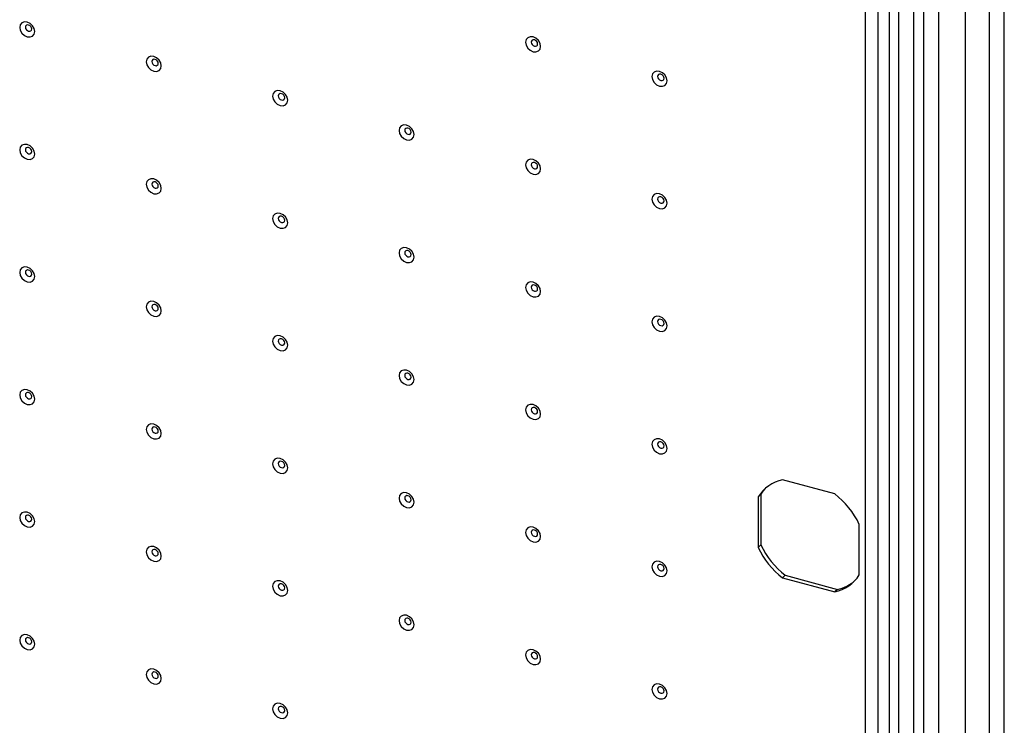
# Model space of a CAD drawing. Extents: x 15 to 405, y 7 to 288.
# Drawn here: x 370 to 387, y 195 to 208 of the extents above; entities that cross this region are included whole.
import ezdxf

# ---------------------------------------------------------------- set-up
doc = ezdxf.new("R2010")
doc.units = 0
doc.layers.get('0').update_dxf_attribs({"linetype": 'CONTINUOUS'})

msp = doc.modelspace()

# ---------------------------------------------------------------- linework, layer by layer
at = {"color": 7, "linetype": 'CONTINUOUS'}
for p, q in [((386.8306, 230.5044), (386.8306, 163.7311)), ((387.0959, 163.659), (387.0959, 230.4323)), ((386.4177, 165.6564), (386.4177, 230.2011)), ((385.9511, 165.2009), (385.9511, 229.7456)), ((385.6857, 222.2353), (385.6857, 171.3834)), ((384.6686, 171.7323), (384.6686, 222.002)), ((384.8897, 171.6722), (384.8897, 221.9419)), ((385.0835, 221.8893), (385.0835, 171.6196)), ((384.1319, 199.4072), (383.2202, 199.6549)), ((382.8383, 199.4016), (382.7916, 199.356)), ((382.8383, 199.4016), (382.8383, 198.518)), ((382.7916, 199.356), (382.7916, 198.4725)), ((384.5605, 197.9918), (384.5605, 198.8753)), ((382.8383, 198.518), (382.7916, 198.4725)), ((383.2669, 197.9862), (383.2202, 197.9406)), ((383.2202, 197.9406), (384.1319, 197.6928)), ((383.2669, 197.9862), (384.1785, 197.7384)), ((384.1785, 197.7384), (384.1319, 197.6928))]:
    msp.add_line(p, q, dxfattribs=at)
at = {"color": 8, "linetype": 'CONTINUOUS'}
for p, q in [((385.5088, 222.0037), (385.5088, 171.504)), ((385.2435, 221.8707), (385.2435, 171.5761))]:
    msp.add_line(p, q, dxfattribs=at)
at = {"color": 7, "linetype": 'CONTINUOUS'}
for points in [[(370.1445, 207.4945), (370.1344, 207.5464), (370.1056, 207.596), (370.0626, 207.6355), (370.0118, 207.6591), (369.961, 207.6631), (369.918, 207.647), (369.8892, 207.6131), (369.8791, 207.5666), (369.8892, 207.5147), (369.918, 207.4651), (369.961, 207.4256), (370.0118, 207.402), (370.0626, 207.398), (370.1056, 207.4141), (370.1344, 207.448), (370.1445, 207.4945)], [(370.0912, 207.5381), (370.0869, 207.56), (370.0748, 207.581), (370.0566, 207.5977), (370.0351, 207.6077), (370.0137, 207.6094), (369.9955, 207.6025), (369.9833, 207.5882), (369.9791, 207.5686), (369.9833, 207.5466), (369.9955, 207.5257), (370.0137, 207.5089), (370.0351, 207.499), (370.0566, 207.4973), (370.0748, 207.5041), (370.0869, 207.5184), (370.0912, 207.5381)], [(378.9886, 207.2338), (378.9785, 207.2857), (378.9498, 207.3352), (378.9067, 207.3748), (378.856, 207.3984), (378.8052, 207.4024), (378.7622, 207.3862), (378.7334, 207.3523), (378.7233, 207.3059), (378.7334, 207.2539), (378.7622, 207.2044), (378.8052, 207.1648), (378.856, 207.1412), (378.9067, 207.1372), (378.9498, 207.1534), (378.9785, 207.1873), (378.9886, 207.2338)], [(378.9354, 207.2773), (378.9311, 207.2993), (378.919, 207.3202), (378.9008, 207.337), (378.8793, 207.3469), (378.8579, 207.3486), (378.8397, 207.3418), (378.8275, 207.3275), (378.8232, 207.3078), (378.8275, 207.2859), (378.8397, 207.2649), (378.8579, 207.2482), (378.8793, 207.2382), (378.9008, 207.2365), (378.919, 207.2434), (378.9311, 207.2577), (378.9354, 207.2773)], [(372.3555, 206.8936), (372.3454, 206.9455), (372.3166, 206.9951), (372.2736, 207.0346), (372.2228, 207.0582), (372.1721, 207.0622), (372.129, 207.046), (372.1003, 207.0121), (372.0902, 206.9657), (372.1003, 206.9137), (372.129, 206.8642), (372.1721, 206.8246), (372.2228, 206.8011), (372.2736, 206.797), (372.3166, 206.8132), (372.3454, 206.8471), (372.3555, 206.8936)], [(372.3022, 206.9372), (372.298, 206.9591), (372.2858, 206.9801), (372.2676, 206.9968), (372.2462, 207.0068), (372.2247, 207.0084), (372.2065, 207.0016), (372.1944, 206.9873), (372.1901, 206.9676), (372.1944, 206.9457), (372.2065, 206.9248), (372.2247, 206.908), (372.2462, 206.8981), (372.2676, 206.8964), (372.2858, 206.9032), (372.298, 206.9175), (372.3022, 206.9372)], [(381.1997, 206.6328), (381.1896, 206.6848), (381.1608, 206.7343), (381.1178, 206.7739), (381.067, 206.7975), (381.0163, 206.8015), (380.9732, 206.7853), (380.9445, 206.7514), (380.9344, 206.7049), (380.9445, 206.653), (380.9732, 206.6035), (381.0163, 206.5639), (381.067, 206.5403), (381.1178, 206.5363), (381.1608, 206.5525), (381.1896, 206.5864), (381.1997, 206.6328)], [(381.1464, 206.6764), (381.1422, 206.6984), (381.13, 206.7193), (381.1118, 206.736), (381.0904, 206.746), (381.0689, 206.7477), (381.0507, 206.7409), (381.0386, 206.7265), (381.0343, 206.7069), (381.0386, 206.685), (381.0507, 206.664), (381.0689, 206.6473), (381.0904, 206.6373), (381.1118, 206.6356), (381.13, 206.6425), (381.1422, 206.6568), (381.1464, 206.6764)], [(374.5665, 206.2927), (374.5564, 206.3446), (374.5277, 206.3941), (374.4847, 206.4337), (374.4339, 206.4573), (374.3831, 206.4613), (374.3401, 206.4451), (374.3113, 206.4112), (374.3012, 206.3648), (374.3113, 206.3128), (374.3401, 206.2633), (374.3831, 206.2237), (374.4339, 206.2001), (374.4847, 206.1961), (374.5277, 206.2123), (374.5564, 206.2462), (374.5665, 206.2927)], [(374.5133, 206.3363), (374.509, 206.3582), (374.4969, 206.3791), (374.4787, 206.3959), (374.4572, 206.4058), (374.4358, 206.4075), (374.4176, 206.4007), (374.4054, 206.3864), (374.4011, 206.3667), (374.4054, 206.3448), (374.4176, 206.3238), (374.4358, 206.3071), (374.4572, 206.2972), (374.4787, 206.2955), (374.4969, 206.3023), (374.509, 206.3166), (374.5133, 206.3363)], [(376.7776, 205.6917), (376.7675, 205.7437), (376.7387, 205.7932), (376.6957, 205.8328), (376.6449, 205.8564), (376.5942, 205.8604), (376.5511, 205.8442), (376.5224, 205.8103), (376.5123, 205.7639), (376.5224, 205.7119), (376.5511, 205.6624), (376.5942, 205.6228), (376.6449, 205.5992), (376.6957, 205.5952), (376.7387, 205.6114), (376.7675, 205.6453), (376.7776, 205.6917)], [(376.7243, 205.7353), (376.7201, 205.7573), (376.7079, 205.7782), (376.6897, 205.795), (376.6683, 205.8049), (376.6468, 205.8066), (376.6286, 205.7998), (376.6165, 205.7855), (376.6122, 205.7658), (376.6165, 205.7439), (376.6286, 205.7229), (376.6468, 205.7062), (376.6683, 205.6962), (376.6897, 205.6945), (376.7079, 205.7014), (376.7201, 205.7157), (376.7243, 205.7353)], [(370.1445, 205.3516), (370.1344, 205.4035), (370.1056, 205.4531), (370.0626, 205.4926), (370.0118, 205.5162), (369.961, 205.5202), (369.918, 205.504), (369.8892, 205.4701), (369.8791, 205.4237), (369.8892, 205.3717), (369.918, 205.3222), (369.961, 205.2826), (370.0118, 205.2591), (370.0626, 205.255), (370.1056, 205.2712), (370.1344, 205.3051), (370.1445, 205.3516)], [(370.0912, 205.3952), (370.0869, 205.4171), (370.0748, 205.4381), (370.0566, 205.4548), (370.0351, 205.4647), (370.0137, 205.4664), (369.9955, 205.4596), (369.9833, 205.4453), (369.9791, 205.4256), (369.9833, 205.4037), (369.9955, 205.3828), (370.0137, 205.366), (370.0351, 205.3561), (370.0566, 205.3544), (370.0748, 205.3612), (370.0869, 205.3755), (370.0912, 205.3952)], [(378.9886, 205.0908), (378.9785, 205.1428), (378.9498, 205.1923), (378.9067, 205.2319), (378.856, 205.2555), (378.8052, 205.2595), (378.7622, 205.2433), (378.7334, 205.2094), (378.7233, 205.1629), (378.7334, 205.111), (378.7622, 205.0615), (378.8052, 205.0219), (378.856, 204.9983), (378.9067, 204.9943), (378.9498, 205.0105), (378.9785, 205.0444), (378.9886, 205.0908)], [(378.9354, 205.1344), (378.9311, 205.1564), (378.919, 205.1773), (378.9008, 205.194), (378.8793, 205.204), (378.8579, 205.2057), (378.8397, 205.1989), (378.8275, 205.1845), (378.8232, 205.1649), (378.8275, 205.1429), (378.8397, 205.122), (378.8579, 205.1053), (378.8793, 205.0953), (378.9008, 205.0936), (378.919, 205.1005), (378.9311, 205.1148), (378.9354, 205.1344)], [(372.3555, 204.7507), (372.3454, 204.8026), (372.3166, 204.8521), (372.2736, 204.8917), (372.2228, 204.9153), (372.1721, 204.9193), (372.129, 204.9031), (372.1003, 204.8692), (372.0902, 204.8228), (372.1003, 204.7708), (372.129, 204.7213), (372.1721, 204.6817), (372.2228, 204.6581), (372.2736, 204.6541), (372.3166, 204.6703), (372.3454, 204.7042), (372.3555, 204.7507)], [(372.3022, 204.7943), (372.298, 204.8162), (372.2858, 204.8371), (372.2676, 204.8539), (372.2462, 204.8638), (372.2247, 204.8655), (372.2065, 204.8587), (372.1944, 204.8444), (372.1901, 204.8247), (372.1944, 204.8028), (372.2065, 204.7818), (372.2247, 204.7651), (372.2462, 204.7551), (372.2676, 204.7535), (372.2858, 204.7603), (372.298, 204.7746), (372.3022, 204.7943)], [(381.1997, 204.4899), (381.1896, 204.5419), (381.1608, 204.5914), (381.1178, 204.631), (381.067, 204.6546), (381.0163, 204.6586), (380.9732, 204.6424), (380.9445, 204.6085), (380.9344, 204.562), (380.9445, 204.5101), (380.9732, 204.4606), (381.0163, 204.421), (381.067, 204.3974), (381.1178, 204.3934), (381.1608, 204.4096), (381.1896, 204.4435), (381.1997, 204.4899)], [(381.1464, 204.5335), (381.1422, 204.5555), (381.13, 204.5764), (381.1118, 204.5931), (381.0904, 204.6031), (381.0689, 204.6048), (381.0507, 204.598), (381.0386, 204.5836), (381.0343, 204.564), (381.0386, 204.542), (381.0507, 204.5211), (381.0689, 204.5044), (381.0904, 204.4944), (381.1118, 204.4927), (381.13, 204.4995), (381.1422, 204.5139), (381.1464, 204.5335)], [(374.5665, 204.1497), (374.5564, 204.2017), (374.5277, 204.2512), (374.4847, 204.2908), (374.4339, 204.3144), (374.3831, 204.3184), (374.3401, 204.3022), (374.3113, 204.2683), (374.3012, 204.2219), (374.3113, 204.1699), (374.3401, 204.1204), (374.3831, 204.0808), (374.4339, 204.0572), (374.4847, 204.0532), (374.5277, 204.0694), (374.5564, 204.1033), (374.5665, 204.1497)], [(374.5133, 204.1933), (374.509, 204.2153), (374.4969, 204.2362), (374.4787, 204.2529), (374.4572, 204.2629), (374.4358, 204.2646), (374.4176, 204.2578), (374.4054, 204.2435), (374.4011, 204.2238), (374.4054, 204.2019), (374.4176, 204.1809), (374.4358, 204.1642), (374.4572, 204.1542), (374.4787, 204.1525), (374.4969, 204.1594), (374.509, 204.1737), (374.5133, 204.1933)], [(376.7776, 203.5488), (376.7675, 203.6008), (376.7387, 203.6503), (376.6957, 203.6899), (376.6449, 203.7135), (376.5942, 203.7175), (376.5511, 203.7013), (376.5224, 203.6674), (376.5123, 203.6209), (376.5224, 203.569), (376.5511, 203.5195), (376.5942, 203.4799), (376.6449, 203.4563), (376.6957, 203.4523), (376.7387, 203.4685), (376.7675, 203.5024), (376.7776, 203.5488)], [(376.7243, 203.5924), (376.7201, 203.6144), (376.7079, 203.6353), (376.6897, 203.652), (376.6683, 203.662), (376.6468, 203.6637), (376.6286, 203.6569), (376.6165, 203.6425), (376.6122, 203.6229), (376.6165, 203.6009), (376.6286, 203.58), (376.6468, 203.5633), (376.6683, 203.5533), (376.6897, 203.5516), (376.7079, 203.5585), (376.7201, 203.5728), (376.7243, 203.5924)], [(370.1445, 203.2087), (370.1344, 203.2606), (370.1056, 203.3101), (370.0626, 203.3497), (370.0118, 203.3733), (369.961, 203.3773), (369.918, 203.3611), (369.8892, 203.3272), (369.8791, 203.2808), (369.8892, 203.2288), (369.918, 203.1793), (369.961, 203.1397), (370.0118, 203.1161), (370.0626, 203.1121), (370.1056, 203.1283), (370.1344, 203.1622), (370.1445, 203.2087)], [(370.0912, 203.2522), (370.0869, 203.2742), (370.0748, 203.2951), (370.0566, 203.3119), (370.0351, 203.3218), (370.0137, 203.3235), (369.9955, 203.3167), (369.9833, 203.3024), (369.9791, 203.2827), (369.9833, 203.2608), (369.9955, 203.2398), (370.0137, 203.2231), (370.0351, 203.2131), (370.0566, 203.2114), (370.0748, 203.2183), (370.0869, 203.2326), (370.0912, 203.2522)], [(378.9886, 202.9479), (378.9785, 202.9999), (378.9498, 203.0494), (378.9067, 203.089), (378.856, 203.1125), (378.8052, 203.1166), (378.7622, 203.1004), (378.7334, 203.0665), (378.7233, 203.02), (378.7334, 202.9681), (378.7622, 202.9185), (378.8052, 202.879), (378.856, 202.8554), (378.9067, 202.8514), (378.9498, 202.8676), (378.9785, 202.9015), (378.9886, 202.9479)], [(378.9354, 202.9915), (378.9311, 203.0135), (378.919, 203.0344), (378.9008, 203.0511), (378.8793, 203.0611), (378.8579, 203.0628), (378.8397, 203.0559), (378.8275, 203.0416), (378.8232, 203.022), (378.8275, 203), (378.8397, 202.9791), (378.8579, 202.9624), (378.8793, 202.9524), (378.9008, 202.9507), (378.919, 202.9575), (378.9311, 202.9719), (378.9354, 202.9915)], [(372.3555, 202.6077), (372.3454, 202.6597), (372.3166, 202.7092), (372.2736, 202.7488), (372.2228, 202.7724), (372.1721, 202.7764), (372.129, 202.7602), (372.1003, 202.7263), (372.0902, 202.6799), (372.1003, 202.6279), (372.129, 202.5784), (372.1721, 202.5388), (372.2228, 202.5152), (372.2736, 202.5112), (372.3166, 202.5274), (372.3454, 202.5613), (372.3555, 202.6077)], [(372.3022, 202.6513), (372.298, 202.6733), (372.2858, 202.6942), (372.2676, 202.7109), (372.2462, 202.7209), (372.2247, 202.7226), (372.2065, 202.7158), (372.1944, 202.7014), (372.1901, 202.6818), (372.1944, 202.6599), (372.2065, 202.6389), (372.2247, 202.6222), (372.2462, 202.6122), (372.2676, 202.6105), (372.2858, 202.6174), (372.298, 202.6317), (372.3022, 202.6513)], [(381.1997, 202.347), (381.1896, 202.3989), (381.1608, 202.4485), (381.1178, 202.488), (381.067, 202.5116), (381.0163, 202.5156), (380.9732, 202.4995), (380.9445, 202.4656), (380.9344, 202.4191), (380.9445, 202.3672), (380.9732, 202.3176), (381.0163, 202.2781), (381.067, 202.2545), (381.1178, 202.2505), (381.1608, 202.2666), (381.1896, 202.3005), (381.1997, 202.347)], [(381.1464, 202.3906), (381.1422, 202.4125), (381.13, 202.4335), (381.1118, 202.4502), (381.0904, 202.4602), (381.0689, 202.4619), (381.0507, 202.455), (381.0386, 202.4407), (381.0343, 202.4211), (381.0386, 202.3991), (381.0507, 202.3782), (381.0689, 202.3615), (381.0904, 202.3515), (381.1118, 202.3498), (381.13, 202.3566), (381.1422, 202.371), (381.1464, 202.3906)], [(374.5665, 202.0068), (374.5564, 202.0588), (374.5277, 202.1083), (374.4847, 202.1479), (374.4339, 202.1715), (374.3831, 202.1755), (374.3401, 202.1593), (374.3113, 202.1254), (374.3012, 202.0789), (374.3113, 202.027), (374.3401, 201.9775), (374.3831, 201.9379), (374.4339, 201.9143), (374.4847, 201.9103), (374.5277, 201.9265), (374.5564, 201.9604), (374.5665, 202.0068)], [(374.5133, 202.0504), (374.509, 202.0724), (374.4969, 202.0933), (374.4787, 202.11), (374.4572, 202.12), (374.4358, 202.1217), (374.4176, 202.1149), (374.4054, 202.1005), (374.4011, 202.0809), (374.4054, 202.0589), (374.4176, 202.038), (374.4358, 202.0213), (374.4572, 202.0113), (374.4787, 202.0096), (374.4969, 202.0165), (374.509, 202.0308), (374.5133, 202.0504)], [(376.7776, 201.4059), (376.7675, 201.4579), (376.7387, 201.5074), (376.6957, 201.547), (376.6449, 201.5705), (376.5942, 201.5746), (376.5511, 201.5584), (376.5224, 201.5245), (376.5123, 201.478), (376.5224, 201.4261), (376.5511, 201.3765), (376.5942, 201.337), (376.6449, 201.3134), (376.6957, 201.3094), (376.7387, 201.3256), (376.7675, 201.3595), (376.7776, 201.4059)], [(376.7243, 201.4495), (376.7201, 201.4715), (376.7079, 201.4924), (376.6897, 201.5091), (376.6683, 201.5191), (376.6468, 201.5208), (376.6286, 201.5139), (376.6165, 201.4996), (376.6122, 201.48), (376.6165, 201.458), (376.6286, 201.4371), (376.6468, 201.4204), (376.6683, 201.4104), (376.6897, 201.4087), (376.7079, 201.4155), (376.7201, 201.4299), (376.7243, 201.4495)], [(370.1445, 201.0657), (370.1344, 201.1177), (370.1056, 201.1672), (370.0626, 201.2068), (370.0118, 201.2304), (369.961, 201.2344), (369.918, 201.2182), (369.8892, 201.1843), (369.8791, 201.1378), (369.8892, 201.0859), (369.918, 201.0364), (369.961, 200.9968), (370.0118, 200.9732), (370.0626, 200.9692), (370.1056, 200.9854), (370.1344, 201.0193), (370.1445, 201.0657)], [(370.0912, 201.1093), (370.0869, 201.1313), (370.0748, 201.1522), (370.0566, 201.1689), (370.0351, 201.1789), (370.0137, 201.1806), (369.9955, 201.1738), (369.9833, 201.1594), (369.9791, 201.1398), (369.9833, 201.1179), (369.9955, 201.0969), (370.0137, 201.0802), (370.0351, 201.0702), (370.0566, 201.0685), (370.0748, 201.0754), (370.0869, 201.0897), (370.0912, 201.1093)], [(378.9886, 200.805), (378.9785, 200.8569), (378.9498, 200.9065), (378.9067, 200.946), (378.856, 200.9696), (378.8052, 200.9736), (378.7622, 200.9575), (378.7334, 200.9236), (378.7233, 200.8771), (378.7334, 200.8252), (378.7622, 200.7756), (378.8052, 200.7361), (378.856, 200.7125), (378.9067, 200.7085), (378.9498, 200.7246), (378.9785, 200.7585), (378.9886, 200.805)], [(378.9354, 200.8486), (378.9311, 200.8705), (378.919, 200.8915), (378.9008, 200.9082), (378.8793, 200.9182), (378.8579, 200.9199), (378.8397, 200.913), (378.8275, 200.8987), (378.8232, 200.8791), (378.8275, 200.8571), (378.8397, 200.8362), (378.8579, 200.8195), (378.8793, 200.8095), (378.9008, 200.8078), (378.919, 200.8146), (378.9311, 200.829), (378.9354, 200.8486)], [(372.3555, 200.4648), (372.3454, 200.5168), (372.3166, 200.5663), (372.2736, 200.6059), (372.2228, 200.6295), (372.1721, 200.6335), (372.129, 200.6173), (372.1003, 200.5834), (372.0902, 200.5369), (372.1003, 200.485), (372.129, 200.4355), (372.1721, 200.3959), (372.2228, 200.3723), (372.2736, 200.3683), (372.3166, 200.3845), (372.3454, 200.4184), (372.3555, 200.4648)], [(372.3022, 200.5084), (372.298, 200.5304), (372.2858, 200.5513), (372.2676, 200.568), (372.2462, 200.578), (372.2247, 200.5797), (372.2065, 200.5729), (372.1944, 200.5585), (372.1901, 200.5389), (372.1944, 200.5169), (372.2065, 200.496), (372.2247, 200.4793), (372.2462, 200.4693), (372.2676, 200.4676), (372.2858, 200.4745), (372.298, 200.4888), (372.3022, 200.5084)], [(381.1997, 200.2041), (381.1896, 200.256), (381.1608, 200.3056), (381.1178, 200.3451), (381.067, 200.3687), (381.0163, 200.3727), (380.9732, 200.3565), (380.9445, 200.3227), (380.9344, 200.2762), (380.9445, 200.2242), (380.9732, 200.1747), (381.0163, 200.1351), (381.067, 200.1116), (381.1178, 200.1076), (381.1608, 200.1237), (381.1896, 200.1576), (381.1997, 200.2041)], [(381.1464, 200.2477), (381.1422, 200.2696), (381.13, 200.2906), (381.1118, 200.3073), (381.0904, 200.3173), (381.0689, 200.319), (381.0507, 200.3121), (381.0386, 200.2978), (381.0343, 200.2782), (381.0386, 200.2562), (381.0507, 200.2353), (381.0689, 200.2185), (381.0904, 200.2086), (381.1118, 200.2069), (381.13, 200.2137), (381.1422, 200.228), (381.1464, 200.2477)], [(374.5665, 199.8639), (374.5564, 199.9159), (374.5277, 199.9654), (374.4847, 200.005), (374.4339, 200.0285), (374.3831, 200.0325), (374.3401, 200.0164), (374.3113, 199.9825), (374.3012, 199.936), (374.3113, 199.8841), (374.3401, 199.8345), (374.3831, 199.795), (374.4339, 199.7714), (374.4847, 199.7674), (374.5277, 199.7836), (374.5564, 199.8175), (374.5665, 199.8639)], [(374.5133, 199.9075), (374.509, 199.9295), (374.4969, 199.9504), (374.4787, 199.9671), (374.4572, 199.9771), (374.4358, 199.9788), (374.4176, 199.9719), (374.4054, 199.9576), (374.4011, 199.938), (374.4054, 199.916), (374.4176, 199.8951), (374.4358, 199.8784), (374.4572, 199.8684), (374.4787, 199.8667), (374.4969, 199.8735), (374.509, 199.8879), (374.5133, 199.9075)], [(376.7776, 199.263), (376.7675, 199.3149), (376.7387, 199.3645), (376.6957, 199.404), (376.6449, 199.4276), (376.5942, 199.4316), (376.5511, 199.4155), (376.5224, 199.3816), (376.5123, 199.3351), (376.5224, 199.2832), (376.5511, 199.2336), (376.5942, 199.1941), (376.6449, 199.1705), (376.6957, 199.1665), (376.7387, 199.1826), (376.7675, 199.2165), (376.7776, 199.263)], [(376.7243, 199.3066), (376.7201, 199.3285), (376.7079, 199.3495), (376.6897, 199.3662), (376.6683, 199.3762), (376.6468, 199.3779), (376.6286, 199.371), (376.6165, 199.3567), (376.6122, 199.3371), (376.6165, 199.3151), (376.6286, 199.2942), (376.6468, 199.2775), (376.6683, 199.2675), (376.6897, 199.2658), (376.7079, 199.2726), (376.7201, 199.287), (376.7243, 199.3066)], [(382.9142, 199.5012), (382.8762, 199.4562), (382.8383, 199.4016)], [(370.1445, 198.9228), (370.1344, 198.9748), (370.1056, 199.0243), (370.0626, 199.0639), (370.0118, 199.0875), (369.961, 199.0915), (369.918, 199.0753), (369.8892, 199.0414), (369.8791, 198.9949), (369.8892, 198.943), (369.918, 198.8935), (369.961, 198.8539), (370.0118, 198.8303), (370.0626, 198.8263), (370.1056, 198.8425), (370.1344, 198.8764), (370.1445, 198.9228)], [(370.0912, 198.9664), (370.0869, 198.9884), (370.0748, 199.0093), (370.0566, 199.026), (370.0351, 199.036), (370.0137, 199.0377), (369.9955, 199.0309), (369.9833, 199.0165), (369.9791, 198.9969), (369.9833, 198.9749), (369.9955, 198.954), (370.0137, 198.9373), (370.0351, 198.9273), (370.0566, 198.9256), (370.0748, 198.9324), (370.0869, 198.9468), (370.0912, 198.9664)], [(378.9886, 198.6621), (378.9785, 198.714), (378.9498, 198.7636), (378.9067, 198.8031), (378.856, 198.8267), (378.8052, 198.8307), (378.7622, 198.8145), (378.7334, 198.7806), (378.7233, 198.7342), (378.7334, 198.6822), (378.7622, 198.6327), (378.8052, 198.5931), (378.856, 198.5696), (378.9067, 198.5655), (378.9498, 198.5817), (378.9785, 198.6156), (378.9886, 198.6621)], [(378.9354, 198.7057), (378.9311, 198.7276), (378.919, 198.7486), (378.9008, 198.7653), (378.8793, 198.7753), (378.8579, 198.7769), (378.8397, 198.7701), (378.8275, 198.7558), (378.8232, 198.7361), (378.8275, 198.7142), (378.8397, 198.6933), (378.8579, 198.6765), (378.8793, 198.6666), (378.9008, 198.6649), (378.919, 198.6717), (378.9311, 198.686), (378.9354, 198.7057)], [(372.3555, 198.3219), (372.3454, 198.3739), (372.3166, 198.4234), (372.2736, 198.463), (372.2228, 198.4865), (372.1721, 198.4905), (372.129, 198.4744), (372.1003, 198.4405), (372.0902, 198.394), (372.1003, 198.3421), (372.129, 198.2925), (372.1721, 198.253), (372.2228, 198.2294), (372.2736, 198.2254), (372.3166, 198.2415), (372.3454, 198.2754), (372.3555, 198.3219)], [(372.3022, 198.3655), (372.298, 198.3875), (372.2858, 198.4084), (372.2676, 198.4251), (372.2462, 198.4351), (372.2247, 198.4368), (372.2065, 198.4299), (372.1944, 198.4156), (372.1901, 198.396), (372.1944, 198.374), (372.2065, 198.3531), (372.2247, 198.3364), (372.2462, 198.3264), (372.2676, 198.3247), (372.2858, 198.3315), (372.298, 198.3459), (372.3022, 198.3655)], [(381.1997, 198.0612), (381.1896, 198.1131), (381.1608, 198.1626), (381.1178, 198.2022), (381.067, 198.2258), (381.0163, 198.2298), (380.9732, 198.2136), (380.9445, 198.1797), (380.9344, 198.1333), (380.9445, 198.0813), (380.9732, 198.0318), (381.0163, 197.9922), (381.067, 197.9686), (381.1178, 197.9646), (381.1608, 197.9808), (381.1896, 198.0147), (381.1997, 198.0612)], [(381.1464, 198.1048), (381.1422, 198.1267), (381.13, 198.1476), (381.1118, 198.1644), (381.0904, 198.1743), (381.0689, 198.176), (381.0507, 198.1692), (381.0386, 198.1549), (381.0343, 198.1352), (381.0386, 198.1133), (381.0507, 198.0923), (381.0689, 198.0756), (381.0904, 198.0657), (381.1118, 198.064), (381.13, 198.0708), (381.1422, 198.0851), (381.1464, 198.1048)], [(374.5665, 197.721), (374.5564, 197.7729), (374.5277, 197.8225), (374.4847, 197.862), (374.4339, 197.8856), (374.3831, 197.8896), (374.3401, 197.8735), (374.3113, 197.8396), (374.3012, 197.7931), (374.3113, 197.7412), (374.3401, 197.6916), (374.3831, 197.6521), (374.4339, 197.6285), (374.4847, 197.6245), (374.5277, 197.6406), (374.5564, 197.6745), (374.5665, 197.721)], [(374.5133, 197.7646), (374.509, 197.7865), (374.4969, 197.8075), (374.4787, 197.8242), (374.4572, 197.8342), (374.4358, 197.8359), (374.4176, 197.829), (374.4054, 197.8147), (374.4011, 197.7951), (374.4054, 197.7731), (374.4176, 197.7522), (374.4358, 197.7354), (374.4572, 197.7255), (374.4787, 197.7238), (374.4969, 197.7306), (374.509, 197.7449), (374.5133, 197.7646)], [(376.7776, 197.1201), (376.7675, 197.172), (376.7387, 197.2216), (376.6957, 197.2611), (376.6449, 197.2847), (376.5942, 197.2887), (376.5511, 197.2725), (376.5224, 197.2386), (376.5123, 197.1922), (376.5224, 197.1402), (376.5511, 197.0907), (376.5942, 197.0511), (376.6449, 197.0276), (376.6957, 197.0235), (376.7387, 197.0397), (376.7675, 197.0736), (376.7776, 197.1201)], [(376.7243, 197.1637), (376.7201, 197.1856), (376.7079, 197.2066), (376.6897, 197.2233), (376.6683, 197.2332), (376.6468, 197.2349), (376.6286, 197.2281), (376.6165, 197.2138), (376.6122, 197.1941), (376.6165, 197.1722), (376.6286, 197.1513), (376.6468, 197.1345), (376.6683, 197.1246), (376.6897, 197.1229), (376.7079, 197.1297), (376.7201, 197.144), (376.7243, 197.1637)], [(370.1445, 196.7799), (370.1344, 196.8319), (370.1056, 196.8814), (370.0626, 196.9209), (370.0118, 196.9445), (369.961, 196.9485), (369.918, 196.9324), (369.8892, 196.8985), (369.8791, 196.852), (369.8892, 196.8001), (369.918, 196.7505), (369.961, 196.711), (370.0118, 196.6874), (370.0626, 196.6834), (370.1056, 196.6995), (370.1344, 196.7334), (370.1445, 196.7799)], [(370.0912, 196.8235), (370.0869, 196.8454), (370.0748, 196.8664), (370.0566, 196.8831), (370.0351, 196.8931), (370.0137, 196.8948), (369.9955, 196.8879), (369.9833, 196.8736), (369.9791, 196.854), (369.9833, 196.832), (369.9955, 196.8111), (370.0137, 196.7944), (370.0351, 196.7844), (370.0566, 196.7827), (370.0748, 196.7895), (370.0869, 196.8039), (370.0912, 196.8235)], [(378.9886, 196.5192), (378.9785, 196.5711), (378.9498, 196.6206), (378.9067, 196.6602), (378.856, 196.6838), (378.8052, 196.6878), (378.7622, 196.6716), (378.7334, 196.6377), (378.7233, 196.5913), (378.7334, 196.5393), (378.7622, 196.4898), (378.8052, 196.4502), (378.856, 196.4266), (378.9067, 196.4226), (378.9498, 196.4388), (378.9785, 196.4727), (378.9886, 196.5192)], [(378.9354, 196.5628), (378.9311, 196.5847), (378.919, 196.6056), (378.9008, 196.6224), (378.8793, 196.6323), (378.8579, 196.634), (378.8397, 196.6272), (378.8275, 196.6129), (378.8232, 196.5932), (378.8275, 196.5713), (378.8397, 196.5503), (378.8579, 196.5336), (378.8793, 196.5236), (378.9008, 196.522), (378.919, 196.5288), (378.9311, 196.5431), (378.9354, 196.5628)], [(372.3555, 196.179), (372.3454, 196.2309), (372.3166, 196.2805), (372.2736, 196.32), (372.2228, 196.3436), (372.1721, 196.3476), (372.129, 196.3315), (372.1003, 196.2976), (372.0902, 196.2511), (372.1003, 196.1991), (372.129, 196.1496), (372.1721, 196.1101), (372.2228, 196.0865), (372.2736, 196.0825), (372.3166, 196.0986), (372.3454, 196.1325), (372.3555, 196.179)], [(372.3022, 196.2226), (372.298, 196.2445), (372.2858, 196.2655), (372.2676, 196.2822), (372.2462, 196.2922), (372.2247, 196.2939), (372.2065, 196.287), (372.1944, 196.2727), (372.1901, 196.2531), (372.1944, 196.2311), (372.2065, 196.2102), (372.2247, 196.1934), (372.2462, 196.1835), (372.2676, 196.1818), (372.2858, 196.1886), (372.298, 196.2029), (372.3022, 196.2226)], [(381.1997, 195.9182), (381.1896, 195.9702), (381.1608, 196.0197), (381.1178, 196.0593), (381.067, 196.0829), (381.0163, 196.0869), (380.9732, 196.0707), (380.9445, 196.0368), (380.9344, 195.9904), (380.9445, 195.9384), (380.9732, 195.8889), (381.0163, 195.8493), (381.067, 195.8257), (381.1178, 195.8217), (381.1608, 195.8379), (381.1896, 195.8718), (381.1997, 195.9182)], [(381.1464, 195.9618), (381.1422, 195.9838), (381.13, 196.0047), (381.1118, 196.0215), (381.0904, 196.0314), (381.0689, 196.0331), (381.0507, 196.0263), (381.0386, 196.012), (381.0343, 195.9923), (381.0386, 195.9704), (381.0507, 195.9494), (381.0689, 195.9327), (381.0904, 195.9227), (381.1118, 195.921), (381.13, 195.9279), (381.1422, 195.9422), (381.1464, 195.9618)], [(374.5665, 195.5781), (374.5564, 195.63), (374.5277, 195.6795), (374.4847, 195.7191), (374.4339, 195.7427), (374.3831, 195.7467), (374.3401, 195.7305), (374.3113, 195.6966), (374.3012, 195.6502), (374.3113, 195.5982), (374.3401, 195.5487), (374.3831, 195.5091), (374.4339, 195.4856), (374.4847, 195.4815), (374.5277, 195.4977), (374.5564, 195.5316), (374.5665, 195.5781)], [(374.5133, 195.6217), (374.509, 195.6436), (374.4969, 195.6646), (374.4787, 195.6813), (374.4572, 195.6912), (374.4358, 195.6929), (374.4176, 195.6861), (374.4054, 195.6718), (374.4011, 195.6521), (374.4054, 195.6302), (374.4176, 195.6093), (374.4358, 195.5925), (374.4572, 195.5826), (374.4787, 195.5809), (374.4969, 195.5877), (374.509, 195.602), (374.5133, 195.6217)]]:
    msp.add_lwpolyline(points, dxfattribs=at)
for centre, radius, start, end in [((383.359, 198.9992), 0.6703, 101.94945, 147.83452), ((383.247, 198.2555), 1.4523, 25.26143, 52.46428), ((384.1516, 199.1377), 1.4522, 205.26013, 232.46558), ((384.105, 199.0922), 1.4522, 205.26013, 232.46558), ((383.9931, 198.3486), 0.6703, 281.95158, 327.83239), ((384.0323, 198.4109), 0.6883, 282.26862, 311.08486)]:
    msp.add_arc(centre, radius, start, end, dxfattribs=at)

doc.saveas('drawing.dxf')
